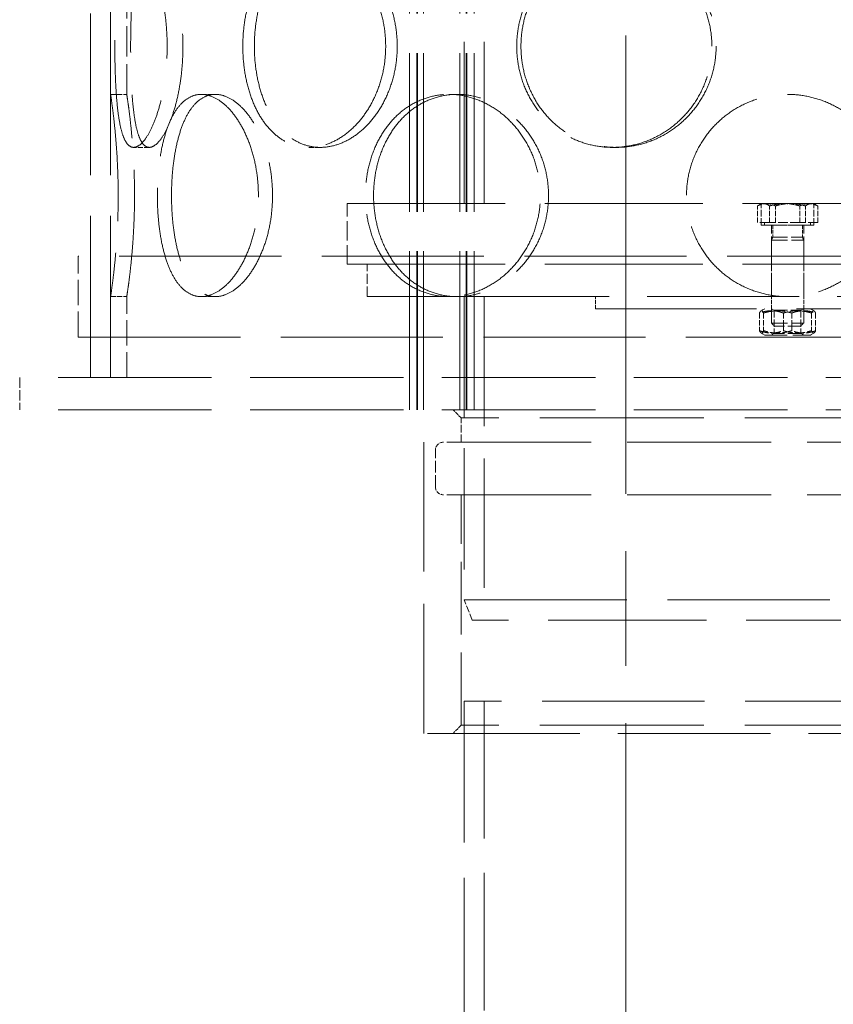
# Model space of a CAD drawing. Units: millimetres. Extents: x -2763 to 5991, y -579 to 8200.
# Drawn here: x -1503 to -1302, y 5321 to 5565 of the extents above; entities that cross this region are included whole.
import ezdxf

# ---------------------------------------------------------------- set-up
doc = ezdxf.new("R2010")
doc.units = ezdxf.units.MM
doc.header["$LTSCALE"] = 20
for name, pattern in [('CHAIN', [0.3543, 0.2362, -0.0295, 0.0591, -0.0295]), ('DASH_DOT', [0.182, 0.1181, -0.0295, 0.0049, -0.0295]), ('DASHED_SPACE', [0.2067, 0.1654, -0.0413])]:
    doc.linetypes.add(name, pattern=pattern)
doc.layers.add('Centerline (ISO)', color=1, linetype='DASH_DOT', lineweight=9, true_color=0xff0000)
doc.layers.add('Hidden (ISO)', color=7, linetype='DASHED_SPACE', lineweight=9, true_color=0x0080c0)

msp = doc.modelspace()

# ---------------------------------------------------------------- linework, layer by layer
at = {"layer": 'Centerline (ISO)', "linetype": 'CHAIN', "ltscale": 23.990969}
msp.add_line((-1352.9632, 4767.7), (-1352.9632, 6955.6265), dxfattribs=at)
at = {"layer": 'Hidden (ISO)', "ltscale": 12.094824}
for p, q in [((-1485.4632, 5476.5), (-1485.4632, 6076.5)), ((-1485.4632, 5476.5), (-1485.4632, 6076.5)), ((-1480.4632, 5476.5), (-1480.4632, 6076.5)), ((-1480.4632, 5476.5), (-1480.4632, 6076.5)), ((-1392.9632, 5519.5), (-1392.9632, 5819.5)), ((-1388.0632, 5519.5), (-1388.0632, 5819.5))]:
    msp.add_line(p, q, dxfattribs=at)
at = {"layer": 'Hidden (ISO)', "ltscale": 11.852927}
for p, q in [((-1406.5231, 5468.5), (-1406.5231, 6056.5)), ((-1404.7231, 5468.5), (-1404.7231, 6056.5)), ((-1404.5231, 5468.5), (-1404.5231, 6056.5)), ((-1403.0231, 5468.5), (-1403.0231, 6056.5)), ((-1394.0231, 5468.5), (-1394.0231, 6056.5)), ((-1392.5231, 5468.5), (-1392.5231, 6056.5)), ((-1392.3231, 5468.5), (-1392.3231, 6056.5)), ((-1390.5231, 5468.5), (-1390.5231, 6056.5))]:
    msp.add_line(p, q, dxfattribs=at)
at = {"layer": 'Hidden (ISO)', "ltscale": 2.266489}
for p, q in [((-1480.4632, 5546.5), (-1480.4632, 5570.3)), ((-1476.4632, 5546.5), (-1476.4632, 5570.3))]:
    msp.add_line(p, q, dxfattribs=at)
at = {"layer": 'Hidden (ISO)', "ltscale": 0.380839}
for p, q in [((-1480.4632, 5546.5), (-1476.4632, 5546.5)), ((-1458.0225, 5546.5), (-1454.5584, 5546.5)), ((-1396.7132, 5546.5), (-1394.7132, 5546.5)), ((-1470.8921, 5533.4), (-1474.7558, 5533.4)), ((-1428.5752, 5533.4), (-1431.4036, 5533.4)), ((-1355.2801, 5533.4), (-1356.3154, 5533.4)), ((-1480.4632, 5496.5), (-1476.4632, 5496.5)), ((-1458.0225, 5496.5), (-1454.5584, 5496.5)), ((-1396.7132, 5496.5), (-1394.7132, 5496.5))]:
    msp.add_line(p, q, dxfattribs=at)
at = {"layer": 'Hidden (ISO)', "ltscale": 11.833354}
for p, q in [((-1421.9632, 5519.5), (-1203.9632, 5519.5)), ((-1421.9632, 5504.5), (-1203.9632, 5504.5))]:
    msp.add_line(p, q, dxfattribs=at)
at = {"layer": 'Hidden (ISO)', "ltscale": 1.428422}
msp.add_line((-1421.9632, 5504.5), (-1421.9632, 5519.5), dxfattribs=at)
at = {"layer": 'Hidden (ISO)', "ltscale": 0.392215}
for p, q in [((-1320.4221, 5514.8), (-1320.4221, 5518.9194)), ((-1317.4162, 5514.8), (-1317.4162, 5518.9194)), ((-1315.9691, 5514.8), (-1315.9691, 5518.9194)), ((-1309.9573, 5514.8), (-1309.9573, 5518.9194)), ((-1308.5102, 5514.8), (-1308.5102, 5518.9194)), ((-1305.5043, 5514.8), (-1305.5043, 5518.9194))]:
    msp.add_line(p, q, dxfattribs=at)
at = {"layer": 'Hidden (ISO)', "ltscale": 0.065194}
for p, q in [((-1319.4632, 5519.5), (-1320.057, 5519.1572)), ((-1306.4632, 5519.5), (-1305.8694, 5519.1572))]:
    msp.add_line(p, q, dxfattribs=at)
at = {"layer": 'Hidden (ISO)', "ltscale": 0.504645}
for p, q in [((-1319.4632, 5514.2), (-1319.4632, 5519.5)), ((-1306.4632, 5514.2), (-1306.4632, 5519.5))]:
    msp.add_line(p, q, dxfattribs=at)
at = {"layer": 'Hidden (ISO)', "ltscale": 0.71469}
for p, q in [((-1317.4162, 5514.8), (-1320.4221, 5514.8)), ((-1309.9573, 5514.8), (-1317.4162, 5514.8)), ((-1305.5043, 5514.8), (-1309.9573, 5514.8))]:
    msp.add_line(p, q, dxfattribs=at)
at = {"layer": 'Hidden (ISO)', "ltscale": 0.05705}
for p, q in [((-1318.6632, 5514.8), (-1318.6632, 5514.1999)), ((-1307.2632, 5514.8), (-1307.2632, 5514.1999))]:
    msp.add_line(p, q, dxfattribs=at)
at = {"layer": 'Hidden (ISO)', "ltscale": 1.944629}
msp.add_line((-1306.4632, 5514.2), (-1319.4632, 5514.2), dxfattribs=at)
at = {"layer": 'Hidden (ISO)', "ltscale": 1.705278}
msp.add_line((-1318.6632, 5514.1999), (-1307.2632, 5514.1999), dxfattribs=at)
at = {"layer": 'Hidden (ISO)', "ltscale": 0.923678}
for p, q in [((-1316.9632, 5504.5), (-1316.9632, 5514.2)), ((-1308.9632, 5504.5), (-1308.9632, 5514.2))]:
    msp.add_line(p, q, dxfattribs=at)
at = {"layer": 'Hidden (ISO)', "ltscale": 0.283994}
for p, q in [((-1316.6249, 5514.1999), (-1316.6249, 5511.2168)), ((-1309.3015, 5514.1999), (-1309.3015, 5511.2168))]:
    msp.add_line(p, q, dxfattribs=at)
at = {"layer": 'Hidden (ISO)', "ltscale": 0.079727}
for p, q in [((-1316.6249, 5511.2168), (-1316.9632, 5510.4499)), ((-1309.3015, 5511.2168), (-1308.9632, 5510.4499))]:
    msp.add_line(p, q, dxfattribs=at)
at = {"layer": 'Hidden (ISO)', "ltscale": 1.196656}
for p, q in [((-1316.9632, 5510.4499), (-1308.9632, 5510.4499)), ((-1316.9632, 5489.9668), (-1308.9632, 5489.9668))]:
    msp.add_line(p, q, dxfattribs=at)
at = {"layer": 'Hidden (ISO)', "ltscale": 1.950603}
for p, q in [((-1316.9632, 5510.4499), (-1316.9632, 5489.9668)), ((-1308.9632, 5510.4499), (-1308.9632, 5489.9668))]:
    msp.add_line(p, q, dxfattribs=at)
at = {"layer": 'Hidden (ISO)', "ltscale": 1.095443}
msp.add_line((-1316.6249, 5511.2168), (-1309.3015, 5511.2168), dxfattribs=at)
at = {"layer": 'Hidden (ISO)', "ltscale": 12.1245}
for p, q in [((-1137.4632, 5506.5), (-1488.4632, 5506.5)), ((-1488.4632, 5486.5), (-1137.4632, 5486.5))]:
    msp.add_line(p, q, dxfattribs=at)
at = {"layer": 'Hidden (ISO)', "ltscale": 1.904597}
for p, q in [((-1488.4632, 5486.5), (-1488.4632, 5506.5)), ((-1485.4632, 5486.5), (-1485.4632, 5506.5)), ((-1480.4632, 5476.5), (-1480.4632, 5496.5)), ((-1476.4632, 5476.5), (-1476.4632, 5496.5))]:
    msp.add_line(p, q, dxfattribs=at)
at = {"layer": 'Hidden (ISO)', "ltscale": 0.761779}
for p, q in [((-1416.9632, 5496.5), (-1416.9632, 5504.5)), ((-1316.9632, 5496.5), (-1316.9632, 5504.5)), ((-1308.9632, 5496.5), (-1308.9632, 5504.5)), ((-1502.9632, 5476.5), (-1502.9632, 5468.5)), ((-1406.5231, 5468.5), (-1406.5231, 5476.5)), ((-1392.9632, 5476.5), (-1392.9632, 5468.5)), ((-1390.5231, 5468.5), (-1390.5231, 5476.5))]:
    msp.add_line(p, q, dxfattribs=at)
at = {"layer": 'Hidden (ISO)', "ltscale": 6.285588}
msp.add_line((-1416.9632, 5496.5), (-1396.7132, 5496.5), dxfattribs=at)
at = {"layer": 'Hidden (ISO)', "ltscale": 11.376167}
msp.add_line((-1394.7132, 5496.5), (-1231.2132, 5496.5), dxfattribs=at)
at = {"layer": 'Hidden (ISO)', "ltscale": 9.071117}
msp.add_line((-1392.9632, 5496.5), (-1392.9632, 5421.5), dxfattribs=at)
at = {"layer": 'Hidden (ISO)', "ltscale": 9.675858}
for p, q in [((-1388.0632, 5496.5), (-1388.0632, 5416.5)), ((-1402.9632, 5388.5), (-1402.9632, 5468.5))]:
    msp.add_line(p, q, dxfattribs=at)
at = {"layer": 'Hidden (ISO)', "ltscale": 0.285604}
for p, q in [((-1360.4632, 5493.5), (-1360.4632, 5496.5)), ((-1316.9632, 5493.5), (-1316.9632, 5496.5)), ((-1308.9632, 5493.5), (-1308.9632, 5496.5))]:
    msp.add_line(p, q, dxfattribs=at)
at = {"layer": 'Hidden (ISO)', "ltscale": 12.032386}
msp.add_line((-1360.4632, 5493.5), (-1265.4632, 5493.5), dxfattribs=at)
at = {"layer": 'Hidden (ISO)', "ltscale": 0.100198}
for p, q in [((-1318.6132, 5493.5), (-1319.5253, 5492.9734)), ((-1307.3132, 5493.5), (-1306.4011, 5492.9734)), ((-1318.6132, 5487), (-1319.5253, 5487.5266)), ((-1307.3132, 5487), (-1306.4011, 5487.5266))]:
    msp.add_line(p, q, dxfattribs=at)
at = {"layer": 'Hidden (ISO)', "ltscale": 0.074302}
for p, q in [((-1316.2867, 5493.1094), (-1316.9633, 5493.5)), ((-1309.6397, 5493.1094), (-1308.9631, 5493.5)), ((-1316.2867, 5487.3906), (-1316.9633, 5487)), ((-1309.6397, 5487.3906), (-1308.9631, 5487))]:
    msp.add_line(p, q, dxfattribs=at)
at = {"layer": 'Hidden (ISO)', "ltscale": 0.994255}
for p, q in [((-1316.2867, 5493.1094), (-1309.6397, 5493.1094)), ((-1309.6397, 5487.3906), (-1316.2867, 5487.3906))]:
    msp.add_line(p, q, dxfattribs=at)
at = {"layer": 'Hidden (ISO)', "ltscale": 0.544524}
for p, q in [((-1316.2867, 5493.1094), (-1316.2867, 5487.3906)), ((-1309.6397, 5493.1094), (-1309.6397, 5487.3906))]:
    msp.add_line(p, q, dxfattribs=at)
at = {"layer": 'Hidden (ISO)', "ltscale": 0.414875}
for p, q in [((-1319.9166, 5492.4287), (-1319.9166, 5488.0713)), ((-1318.8868, 5492.4287), (-1318.8868, 5488.0713)), ((-1313.993, 5492.4287), (-1313.993, 5488.0713)), ((-1311.9334, 5492.4287), (-1311.9334, 5488.0713)), ((-1307.0396, 5492.4287), (-1307.0396, 5488.0713)), ((-1306.0098, 5492.4287), (-1306.0098, 5488.0713))]:
    msp.add_line(p, q, dxfattribs=at)
at = {"layer": 'Hidden (ISO)', "ltscale": 0.103183}
for p, q in [((-1316.1964, 5489.1999), (-1316.9632, 5489.9668)), ((-1309.73, 5489.1999), (-1308.9632, 5489.9668))]:
    msp.add_line(p, q, dxfattribs=at)
at = {"layer": 'Hidden (ISO)', "ltscale": 0.967234}
msp.add_line((-1309.73, 5489.1999), (-1316.1964, 5489.1999), dxfattribs=at)
at = {"layer": 'Hidden (ISO)', "ltscale": 1.690318}
msp.add_line((-1318.6132, 5487), (-1307.3132, 5487), dxfattribs=at)
at = {"layer": 'Hidden (ISO)', "ltscale": 11.490082}
for p, q in [((-1122.9632, 5476.5), (-1502.9632, 5476.5)), ((-1122.9632, 5468.5), (-1502.9632, 5468.5))]:
    msp.add_line(p, q, dxfattribs=at)
at = {"layer": 'Hidden (ISO)', "ltscale": 0.269265}
for p, q in [((-1393.7132, 5466.5), (-1395.7132, 5468.5)), ((-1393.7132, 5390.5), (-1395.7132, 5388.5))]:
    msp.add_line(p, q, dxfattribs=at)
at = {"layer": 'Hidden (ISO)', "ltscale": 12.273034}
for p, q in [((-1232.2132, 5466.5), (-1393.7132, 5466.5)), ((-1232.2132, 5390.5), (-1393.7132, 5390.5))]:
    msp.add_line(p, q, dxfattribs=at)
at = {"layer": 'Hidden (ISO)', "ltscale": 0.571309}
msp.add_line((-1393.7132, 5460.5), (-1393.7132, 5466.5), dxfattribs=at)
at = {"layer": 'Hidden (ISO)', "ltscale": 10.784818}
for p, q in [((-1227.8132, 5460.5), (-1398.1132, 5460.5)), ((-1227.8132, 5447.5), (-1398.1132, 5447.5))]:
    msp.add_line(p, q, dxfattribs=at)
at = {"layer": 'Hidden (ISO)', "ltscale": 0.857013}
msp.add_line((-1400.1132, 5449.5), (-1400.1132, 5458.5), dxfattribs=at)
at = {"layer": 'Hidden (ISO)', "ltscale": 5.428285}
msp.add_line((-1393.7132, 5390.5), (-1393.7132, 5447.5), dxfattribs=at)
at = {"layer": 'Hidden (ISO)', "ltscale": 12.159042}
for p, q in [((-1392.9632, 5421.5), (-1232.9632, 5421.5)), ((-1232.9632, 5396.5), (-1392.9632, 5396.5))]:
    msp.add_line(p, q, dxfattribs=at)
at = {"layer": 'Hidden (ISO)', "ltscale": 0.512755}
msp.add_line((-1390.9632, 5416.5), (-1392.9632, 5421.5), dxfattribs=at)
at = {"layer": 'Hidden (ISO)', "ltscale": 11.855066}
msp.add_line((-1234.9632, 5416.5), (-1390.9632, 5416.5), dxfattribs=at)
at = {"layer": 'Hidden (ISO)', "ltscale": 10.582971}
msp.add_line((-1392.9632, 5396.5), (-1392.9632, 5221.5), dxfattribs=at)
at = {"layer": 'Hidden (ISO)', "ltscale": 10.286647}
msp.add_line((-1388.0632, 5396.5), (-1388.0632, 5226.4), dxfattribs=at)
at = {"layer": 'Hidden (ISO)', "ltscale": 11.399102}
msp.add_line((-1222.9632, 5388.5), (-1402.9632, 5388.5), dxfattribs=at)
at = {"layer": 'Hidden (ISO)', "ltscale": 0.299089}
for centre, start, end in [((-1398.1132, 5458.5), 90, 180), ((-1398.1132, 5449.5), 180, 270)]:
    msp.add_arc(centre, 2, start, end, dxfattribs=at)
at = {"layer": 'Hidden (ISO)', "ltscale": 12.683367}
for points in [[(-1466.4731, 5558.4), (-1466.4731, 5556.8279), (-1466.5343, 5555.2029), (-1466.7889, 5551.9719), (-1466.9823, 5550.3659), (-1467.4843, 5547.2869), (-1467.7931, 5545.8114), (-1468.4893, 5543.0833), (-1468.8763, 5541.8308), (-1469.6774, 5539.6138), (-1470.1191, 5538.5732), (-1471.0454, 5536.7383), (-1471.5299, 5535.9439), (-1472.4971, 5534.6675), (-1472.9804, 5534.1845), (-1473.9064, 5533.5507), (-1474.3489, 5533.4), (-1475.1627, 5533.4), (-1475.5613, 5533.5507), (-1476.3078, 5534.1845), (-1476.6558, 5534.6675), (-1477.2824, 5535.9439), (-1477.5618, 5536.7383), (-1478.0476, 5538.5732), (-1478.2543, 5539.6138), (-1478.6008, 5541.8308), (-1478.7524, 5543.0833), (-1479.0061, 5545.8114), (-1479.1084, 5547.2869), (-1479.2672, 5550.3659), (-1479.3238, 5551.9719), (-1479.3972, 5555.2029), (-1479.414, 5556.8279), (-1479.414, 5559.9721), (-1479.3972, 5561.5971), (-1479.3238, 5564.8281), (-1479.2672, 5566.4341), (-1479.1084, 5569.5131), (-1479.0061, 5570.9886), (-1478.7524, 5573.7167), (-1478.6008, 5574.9692), (-1478.2543, 5577.1862), (-1478.0476, 5578.2268), (-1477.5618, 5580.0617), (-1477.2824, 5580.8561), (-1476.6558, 5582.1325), (-1476.3078, 5582.6155), (-1475.5613, 5583.2493), (-1475.1627, 5583.4), (-1474.3489, 5583.4), (-1473.9064, 5583.2493), (-1472.9804, 5582.6155), (-1472.4971, 5582.1325), (-1471.5299, 5580.8561), (-1471.0454, 5580.0617), (-1470.1191, 5578.2268), (-1469.6774, 5577.1862), (-1468.8763, 5574.9692), (-1468.4893, 5573.7167), (-1467.7931, 5570.9886), (-1467.4843, 5569.5131), (-1466.9823, 5566.4341), (-1466.7889, 5564.8281), (-1466.5343, 5561.5971), (-1466.4731, 5559.9721), (-1466.4731, 5558.4)], [(-1412.3993, 5558.4), (-1412.3993, 5556.8279), (-1412.5221, 5555.2029), (-1413.0366, 5551.9719), (-1413.4282, 5550.3659), (-1414.4564, 5547.2869), (-1415.0937, 5545.8114), (-1416.5531, 5543.0833), (-1417.3751, 5541.8308), (-1419.1091, 5539.6138), (-1420.0808, 5538.5732), (-1422.1711, 5536.7383), (-1423.2895, 5535.9439), (-1425.5913, 5534.6675), (-1426.7766, 5534.1845), (-1429.1269, 5533.5507), (-1430.292, 5533.4), (-1432.5152, 5533.4), (-1433.6482, 5533.5507), (-1435.8672, 5534.1845), (-1436.9532, 5534.6675), (-1439.0058, 5535.9439), (-1439.9741, 5536.7383), (-1441.7419, 5538.5732), (-1442.5415, 5539.6138), (-1443.9428, 5541.8308), (-1444.5924, 5543.0833), (-1445.7279, 5545.8114), (-1446.2141, 5547.2869), (-1446.991, 5550.3659), (-1447.2825, 5551.9719), (-1447.6643, 5555.2029), (-1447.7546, 5556.8279), (-1447.7546, 5559.9721), (-1447.6643, 5561.5971), (-1447.2825, 5564.8281), (-1446.991, 5566.4341), (-1446.2141, 5569.5131), (-1445.7279, 5570.9886), (-1444.5924, 5573.7167), (-1443.9428, 5574.9692), (-1442.5415, 5577.1862), (-1441.7419, 5578.2268), (-1439.9741, 5580.0617), (-1439.0058, 5580.8561), (-1436.9532, 5582.1325), (-1435.8672, 5582.6155), (-1433.6482, 5583.2493), (-1432.5152, 5583.4), (-1430.292, 5583.4), (-1429.1269, 5583.2493), (-1426.7766, 5582.6155), (-1425.5913, 5582.1325), (-1423.2895, 5580.8561), (-1422.1711, 5580.0617), (-1420.0808, 5578.2268), (-1419.1091, 5577.1862), (-1417.3751, 5574.9692), (-1416.5531, 5573.7167), (-1415.0937, 5570.9886), (-1414.4564, 5569.5131), (-1413.4282, 5566.4341), (-1413.0366, 5564.8281), (-1412.5221, 5561.5971), (-1412.3993, 5559.9721), (-1412.3993, 5558.4)], [(-1331.6817, 5558.4), (-1331.6817, 5556.8279), (-1331.8331, 5555.2029), (-1332.4697, 5551.9719), (-1332.9545, 5550.3659), (-1334.2334, 5547.2869), (-1335.0284, 5545.8114), (-1336.8601, 5543.0833), (-1337.8968, 5541.8308), (-1340.0991, 5539.6138), (-1341.3404, 5538.5732), (-1344.0345, 5536.7383), (-1345.4873, 5535.9439), (-1348.507, 5534.6675), (-1350.0765, 5534.1845), (-1353.2214, 5533.5507), (-1354.7969, 5533.4), (-1357.8339, 5533.4), (-1359.3976, 5533.5507), (-1362.4945, 5534.1845), (-1364.0277, 5534.6675), (-1366.9562, 5535.9439), (-1368.3539, 5536.7383), (-1370.93, 5538.5732), (-1372.1083, 5539.6138), (-1374.1889, 5541.8308), (-1375.1625, 5543.0833), (-1376.8756, 5545.8114), (-1377.6153, 5547.2869), (-1378.8022, 5550.3659), (-1379.2504, 5551.9719), (-1379.8384, 5555.2029), (-1379.9779, 5556.8279), (-1379.9779, 5559.9721), (-1379.8384, 5561.5971), (-1379.2504, 5564.8281), (-1378.8022, 5566.4341), (-1377.6153, 5569.5131), (-1376.8756, 5570.9886), (-1375.1625, 5573.7167), (-1374.1889, 5574.9692), (-1372.1083, 5577.1862), (-1370.93, 5578.2268), (-1368.3539, 5580.0617), (-1366.9562, 5580.8561), (-1364.0277, 5582.1325), (-1362.4945, 5582.6155), (-1359.3976, 5583.2493), (-1357.8339, 5583.4), (-1354.7969, 5583.4), (-1353.2214, 5583.2493), (-1350.0765, 5582.6155), (-1348.507, 5582.1325), (-1345.4873, 5580.8561), (-1344.0345, 5580.0617), (-1341.3404, 5578.2268), (-1340.0991, 5577.1862), (-1337.8968, 5574.9692), (-1336.8601, 5573.7167), (-1335.0284, 5570.9886), (-1334.2334, 5569.5131), (-1332.9545, 5566.4341), (-1332.4697, 5564.8281), (-1331.8331, 5561.5971), (-1331.6817, 5559.9721), (-1331.6817, 5558.4)]]:
    msp.add_open_spline(points, degree=3, knots=[0, 0, 0, 0, 0.4716201, 0.4716201, 0.9432402, 0.9432402, 1.4148603, 1.4148603, 1.8864804, 1.8864804, 2.35809243, 2.35809243, 2.82970447, 2.82970447, 3.30131651, 3.30131651, 3.77292855, 3.77292855, 4.24454059, 4.24454059, 4.71615263, 4.71615263, 5.18776467, 5.18776467, 5.65937671, 5.65937671, 6.13099681, 6.13099681, 6.60261691, 6.60261691, 7.07423701, 7.07423701, 7.54585711, 7.54585711, 8.01747721, 8.01747721, 8.48909731, 8.48909731, 8.9607174, 8.9607174, 9.4323375, 9.4323375, 9.90394954, 9.90394954, 10.37556158, 10.37556158, 10.84717362, 10.84717362, 11.31878566, 11.31878566, 11.7903977, 11.7903977, 12.26200974, 12.26200974, 12.73362178, 12.73362178, 13.20523382, 13.20523382, 13.67685392, 13.67685392, 14.14847402, 14.14847402, 14.62009412, 14.62009412, 15.09171422, 15.09171422, 15.09171422, 15.09171422], dxfattribs=at)
at = {"layer": 'Hidden (ISO)', "ltscale": 12.684259}
for points in [[(-1462.5645, 5558.4), (-1462.5645, 5559.9722), (-1462.6263, 5561.5973), (-1462.8832, 5564.8284), (-1463.0784, 5566.4344), (-1463.5846, 5569.5134), (-1463.896, 5570.9889), (-1464.5976, 5573.7168), (-1464.9876, 5574.9692), (-1465.7943, 5577.1861), (-1466.2388, 5578.2267), (-1467.1705, 5580.0615), (-1467.6575, 5580.8559), (-1468.6289, 5582.1324), (-1469.1139, 5582.6154), (-1470.0421, 5583.2493), (-1470.4852, 5583.4), (-1471.299, 5583.4), (-1471.6971, 5583.2493), (-1472.4415, 5582.6154), (-1472.7878, 5582.1324), (-1473.4102, 5580.8559), (-1473.687, 5580.0615), (-1474.1674, 5578.2267), (-1474.3711, 5577.1861), (-1474.712, 5574.9692), (-1474.8607, 5573.7168), (-1475.1089, 5570.9889), (-1475.2087, 5569.5134), (-1475.3631, 5566.4344), (-1475.4181, 5564.8284), (-1475.4892, 5561.5973), (-1475.5054, 5559.9722), (-1475.5054, 5556.8278), (-1475.4892, 5555.2027), (-1475.4181, 5551.9716), (-1475.3631, 5550.3656), (-1475.2087, 5547.2866), (-1475.1089, 5545.8111), (-1474.8607, 5543.0832), (-1474.712, 5541.8308), (-1474.3711, 5539.6139), (-1474.1674, 5538.5733), (-1473.687, 5536.7385), (-1473.4102, 5535.9441), (-1472.7878, 5534.6676), (-1472.4415, 5534.1846), (-1471.6971, 5533.5507), (-1471.299, 5533.4), (-1470.4852, 5533.4), (-1470.0421, 5533.5507), (-1469.1139, 5534.1846), (-1468.6289, 5534.6676), (-1467.6575, 5535.9441), (-1467.1705, 5536.7385), (-1466.2388, 5538.5733), (-1465.7943, 5539.6139), (-1464.9876, 5541.8308), (-1464.5976, 5543.0832), (-1463.896, 5545.8111), (-1463.5846, 5547.2866), (-1463.0784, 5550.3656), (-1462.8832, 5551.9716), (-1462.6263, 5555.2027), (-1462.5645, 5556.8278), (-1462.5645, 5558.4)], [(-1409.538, 5558.4), (-1409.538, 5559.9722), (-1409.6612, 5561.5973), (-1410.1775, 5564.8284), (-1410.5703, 5566.4344), (-1411.6017, 5569.5134), (-1412.2409, 5570.9889), (-1413.7043, 5573.7168), (-1414.5284, 5574.9692), (-1416.2664, 5577.1861), (-1417.2402, 5578.2267), (-1419.3343, 5580.0615), (-1420.4545, 5580.8559), (-1422.7595, 5582.1324), (-1423.9459, 5582.6154), (-1426.2979, 5583.2493), (-1427.4635, 5583.4), (-1429.6869, 5583.4), (-1430.8195, 5583.2493), (-1433.037, 5582.6154), (-1434.1218, 5582.1324), (-1436.1713, 5580.8559), (-1437.1377, 5580.0615), (-1438.9014, 5578.2267), (-1439.6989, 5577.1861), (-1441.096, 5574.9692), (-1441.7434, 5573.7168), (-1442.8749, 5570.9889), (-1443.3592, 5569.5134), (-1444.133, 5566.4344), (-1444.4232, 5564.8284), (-1444.8034, 5561.5973), (-1444.8933, 5559.9722), (-1444.8933, 5556.8278), (-1444.8034, 5555.2027), (-1444.4232, 5551.9716), (-1444.133, 5550.3656), (-1443.3592, 5547.2866), (-1442.8749, 5545.8111), (-1441.7434, 5543.0832), (-1441.096, 5541.8308), (-1439.6989, 5539.6139), (-1438.9014, 5538.5733), (-1437.1377, 5536.7385), (-1436.1713, 5535.9441), (-1434.1218, 5534.6676), (-1433.037, 5534.1846), (-1430.8195, 5533.5507), (-1429.6869, 5533.4), (-1427.4635, 5533.4), (-1426.2979, 5533.5507), (-1423.9459, 5534.1846), (-1422.7595, 5534.6676), (-1420.4545, 5535.9441), (-1419.3343, 5536.7385), (-1417.2402, 5538.5733), (-1416.2664, 5539.6139), (-1414.5284, 5541.8308), (-1413.7043, 5543.0832), (-1412.2409, 5545.8111), (-1411.6017, 5547.2866), (-1410.5703, 5550.3656), (-1410.1775, 5551.9716), (-1409.6612, 5555.2027), (-1409.538, 5556.8278), (-1409.538, 5558.4)], [(-1330.6344, 5558.4), (-1330.6344, 5559.9722), (-1330.786, 5561.5973), (-1331.4232, 5564.8284), (-1331.9086, 5566.4344), (-1333.1887, 5569.5134), (-1333.9843, 5570.9889), (-1335.8174, 5573.7168), (-1336.8549, 5574.9692), (-1339.0586, 5577.1861), (-1340.3006, 5578.2267), (-1342.996, 5580.0615), (-1344.4494, 5580.8559), (-1347.4702, 5582.1324), (-1349.0402, 5582.6154), (-1352.1858, 5583.2493), (-1353.7615, 5583.4), (-1356.7987, 5583.4), (-1358.3624, 5583.2493), (-1361.4588, 5582.6154), (-1362.9915, 5582.1324), (-1365.9189, 5580.8559), (-1367.3159, 5580.0615), (-1369.8904, 5578.2267), (-1371.0679, 5577.1861), (-1373.1468, 5574.9692), (-1374.1196, 5573.7168), (-1375.8312, 5570.9889), (-1376.5702, 5569.5134), (-1377.756, 5566.4344), (-1378.2038, 5564.8284), (-1378.7912, 5561.5973), (-1378.9307, 5559.9722), (-1378.9307, 5556.8278), (-1378.7912, 5555.2027), (-1378.2038, 5551.9716), (-1377.756, 5550.3656), (-1376.5702, 5547.2866), (-1375.8312, 5545.8111), (-1374.1196, 5543.0832), (-1373.1468, 5541.8308), (-1371.0679, 5539.6139), (-1369.8904, 5538.5733), (-1367.3159, 5536.7385), (-1365.9189, 5535.9441), (-1362.9915, 5534.6676), (-1361.4588, 5534.1846), (-1358.3624, 5533.5507), (-1356.7987, 5533.4), (-1353.7615, 5533.4), (-1352.1858, 5533.5507), (-1349.0402, 5534.1846), (-1347.4702, 5534.6676), (-1344.4494, 5535.9441), (-1342.996, 5536.7385), (-1340.3006, 5538.5733), (-1339.0586, 5539.6139), (-1336.8549, 5541.8308), (-1335.8174, 5543.0832), (-1333.9843, 5545.8111), (-1333.1887, 5547.2866), (-1331.9086, 5550.3656), (-1331.4232, 5551.9716), (-1330.786, 5555.2027), (-1330.6344, 5556.8278), (-1330.6344, 5558.4)], [(-1465.3933, 5521.5), (-1465.3933, 5519.9278), (-1465.3384, 5518.3027), (-1465.1047, 5515.0716), (-1464.9261, 5513.4656), (-1464.4456, 5510.3866), (-1464.1432, 5508.9111), (-1463.429, 5506.1832), (-1463.017, 5504.9308), (-1462.1173, 5502.7139), (-1461.5991, 5501.6733), (-1460.4374, 5499.8385), (-1459.7939, 5499.0441), (-1458.4108, 5497.7676), (-1457.67, 5497.2846), (-1456.1368, 5496.6507), (-1455.3444, 5496.5), (-1453.7723, 5496.5), (-1452.9396, 5496.6507), (-1451.2416, 5497.2846), (-1450.3764, 5497.7676), (-1448.6805, 5499.0441), (-1447.8485, 5499.8385), (-1446.2822, 5501.6733), (-1445.5481, 5502.7139), (-1444.2308, 5504.9308), (-1443.6024, 5506.1832), (-1442.4817, 5508.9111), (-1441.9896, 5510.3866), (-1441.1937, 5513.4656), (-1440.8893, 5515.0716), (-1440.4891, 5518.3027), (-1440.3933, 5519.9278), (-1440.3933, 5523.0722), (-1440.4891, 5524.6973), (-1440.8893, 5527.9284), (-1441.1937, 5529.5344), (-1441.9896, 5532.6134), (-1442.4817, 5534.0889), (-1443.6024, 5536.8168), (-1444.2308, 5538.0692), (-1445.5481, 5540.2861), (-1446.2822, 5541.3267), (-1447.8485, 5543.1615), (-1448.6805, 5543.9559), (-1450.3764, 5545.2324), (-1451.2416, 5545.7154), (-1452.9396, 5546.3493), (-1453.7723, 5546.5), (-1455.3444, 5546.5), (-1456.1368, 5546.3493), (-1457.67, 5545.7154), (-1458.4108, 5545.2324), (-1459.7939, 5543.9559), (-1460.4374, 5543.1615), (-1461.5991, 5541.3267), (-1462.1173, 5540.2861), (-1463.017, 5538.0692), (-1463.429, 5536.8168), (-1464.1432, 5534.0889), (-1464.4456, 5532.6134), (-1464.9261, 5529.5344), (-1465.1047, 5527.9284), (-1465.3384, 5524.6973), (-1465.3933, 5523.0722), (-1465.3933, 5521.5)], [(-1415.4025, 5521.5), (-1415.4025, 5519.9278), (-1415.2838, 5518.3027), (-1414.7829, 5515.0716), (-1414.4009, 5513.4656), (-1413.3865, 5510.3866), (-1412.7533, 5508.9111), (-1411.2816, 5506.1832), (-1410.4429, 5504.9308), (-1408.6436, 5502.7139), (-1407.6213, 5501.6733), (-1405.3757, 5499.8385), (-1404.1523, 5499.0441), (-1401.5761, 5497.7676), (-1400.2211, 5497.2846), (-1397.4705, 5496.6507), (-1396.0747, 5496.5), (-1393.3517, 5496.5), (-1391.9327, 5496.6507), (-1389.0869, 5497.2846), (-1387.6601, 5497.7676), (-1384.9033, 5499.0441), (-1383.5711, 5499.8385), (-1381.0918, 5501.6733), (-1379.9449, 5502.7139), (-1377.9044, 5504.9308), (-1376.9408, 5506.1832), (-1375.2344, 5508.9111), (-1374.4917, 5510.3866), (-1373.2952, 5513.4656), (-1372.8406, 5515.0716), (-1372.2435, 5518.3027), (-1372.1013, 5519.9278), (-1372.1013, 5523.0722), (-1372.2435, 5524.6973), (-1372.8406, 5527.9284), (-1373.2952, 5529.5344), (-1374.4917, 5532.6134), (-1375.2344, 5534.0889), (-1376.9408, 5536.8168), (-1377.9044, 5538.0692), (-1379.9449, 5540.2861), (-1381.0918, 5541.3267), (-1383.5711, 5543.1615), (-1384.9033, 5543.9559), (-1387.6601, 5545.2324), (-1389.0869, 5545.7154), (-1391.9327, 5546.3493), (-1393.3517, 5546.5), (-1396.0747, 5546.5), (-1397.4705, 5546.3493), (-1400.2211, 5545.7154), (-1401.5761, 5545.2324), (-1404.1523, 5543.9559), (-1405.3757, 5543.1615), (-1407.6213, 5541.3267), (-1408.6436, 5540.2861), (-1410.4429, 5538.0692), (-1411.2816, 5536.8168), (-1412.7533, 5534.0889), (-1413.3865, 5532.6134), (-1414.4009, 5529.5344), (-1414.7829, 5527.9284), (-1415.2838, 5524.6973), (-1415.4025, 5523.0722), (-1415.4025, 5521.5)]]:
    msp.add_open_spline(points, degree=3, knots=[0, 0, 0, 0, 0.47165847, 0.47165847, 0.94331694, 0.94331694, 1.41497541, 1.41497541, 1.88663388, 1.88663388, 2.35828346, 2.35828346, 2.82993305, 2.82993305, 3.30158263, 3.30158263, 3.77323221, 3.77323221, 4.24488179, 4.24488179, 4.71653138, 4.71653138, 5.18818096, 5.18818096, 5.65983054, 5.65983054, 6.13148901, 6.13148901, 6.60314748, 6.60314748, 7.07480595, 7.07480595, 7.54646442, 7.54646442, 8.01812289, 8.01812289, 8.48978136, 8.48978136, 8.96143983, 8.96143983, 9.4330983, 9.4330983, 9.90474788, 9.90474788, 10.37639747, 10.37639747, 10.84804705, 10.84804705, 11.31969663, 11.31969663, 11.79134622, 11.79134622, 12.2629958, 12.2629958, 12.73464538, 12.73464538, 13.20629496, 13.20629496, 13.67795343, 13.67795343, 14.1496119, 14.1496119, 14.62127037, 14.62127037, 15.09292884, 15.09292884, 15.09292884, 15.09292884], dxfattribs=at)
at = {"layer": 'Hidden (ISO)', "ltscale": 9.512526}
for points, knots in [([(-1480.4632, 5546.5), (-1480.4632, 5546.5), (-1480.4405, 5546.3493), (-1480.3476, 5545.7155), (-1480.2775, 5545.2325), (-1480.1012, 5543.9561), (-1479.9951, 5543.1617), (-1479.767, 5541.3268), (-1479.6454, 5540.2862), (-1479.4101, 5538.0692), (-1479.2882, 5536.8167), (-1479.0592, 5534.0886), (-1478.9523, 5532.6131), (-1478.7746, 5529.5341), (-1478.7039, 5527.9281), (-1478.61, 5524.6971), (-1478.587, 5523.0721), (-1478.587, 5519.9279), (-1478.61, 5518.3029), (-1478.7039, 5515.0719), (-1478.7746, 5513.4659), (-1478.9523, 5510.3869), (-1479.0592, 5508.9114), (-1479.2882, 5506.1833), (-1479.4101, 5504.9308), (-1479.6454, 5502.7138), (-1479.767, 5501.6732), (-1479.9951, 5499.8383), (-1480.1012, 5499.0439), (-1480.2775, 5497.7675), (-1480.3476, 5497.2845), (-1480.4405, 5496.6507), (-1480.4632, 5496.5), (-1480.4632, 5496.5)], [3.77292855, 3.77292855, 3.77292855, 3.77292855, 4.24454059, 4.24454059, 4.71615263, 4.71615263, 5.18776467, 5.18776467, 5.65937671, 5.65937671, 6.13099681, 6.13099681, 6.60261691, 6.60261691, 7.07423701, 7.07423701, 7.54585711, 7.54585711, 8.01747721, 8.01747721, 8.48909731, 8.48909731, 8.9607174, 8.9607174, 9.4323375, 9.4323375, 9.90394954, 9.90394954, 10.37556158, 10.37556158, 10.84717362, 10.84717362, 11.31878566, 11.31878566, 11.31878566, 11.31878566]), ([(-1458.0225, 5496.5), (-1458.8085, 5496.5), (-1459.6013, 5496.6507), (-1461.1364, 5497.2845), (-1461.8787, 5497.7675), (-1463.2656, 5499.0439), (-1463.9114, 5499.8383), (-1465.0779, 5501.6732), (-1465.5988, 5502.7138), (-1466.5035, 5504.9308), (-1466.9183, 5506.1833), (-1467.6374, 5508.9114), (-1467.942, 5510.3869), (-1468.4264, 5513.4659), (-1468.6066, 5515.0719), (-1468.8422, 5518.3029), (-1468.8976, 5519.9279), (-1468.8976, 5521.5), (-1468.8976, 5523.0721), (-1468.8422, 5524.6971), (-1468.6066, 5527.9281), (-1468.4264, 5529.5341), (-1467.942, 5532.6131), (-1467.6374, 5534.0886), (-1466.9183, 5536.8167), (-1466.5035, 5538.0692), (-1465.5988, 5540.2862), (-1465.0779, 5541.3268), (-1463.9114, 5543.1617), (-1463.2656, 5543.9561), (-1461.8787, 5545.2325), (-1461.1364, 5545.7155), (-1459.6013, 5546.3493), (-1458.8085, 5546.5), (-1458.0225, 5546.5)], [11.31878566, 11.31878566, 11.31878566, 11.31878566, 11.7903977, 11.7903977, 12.26200974, 12.26200974, 12.73362178, 12.73362178, 13.20523382, 13.20523382, 13.67685392, 13.67685392, 14.14847402, 14.14847402, 14.62009412, 14.62009412, 15.09171422, 15.09171422, 15.09171422, 15.56333431, 15.56333431, 16.03495441, 16.03495441, 16.50657451, 16.50657451, 16.97819461, 16.97819461, 17.44980665, 17.44980665, 17.92141869, 17.92141869, 18.39303073, 18.39303073, 18.86464277, 18.86464277, 18.86464277, 18.86464277]), ([(-1458.0225, 5546.5), (-1457.2364, 5546.5), (-1456.4043, 5546.3493), (-1454.7083, 5545.7155), (-1453.8446, 5545.2325), (-1452.1524, 5543.9561), (-1451.3227, 5543.1617), (-1449.7612, 5541.3268), (-1449.0296, 5540.2862), (-1447.7174, 5538.0692), (-1447.0915, 5536.8167), (-1445.9757, 5534.0886), (-1445.486, 5532.6131), (-1444.6939, 5529.5341), (-1444.3911, 5527.9281), (-1443.9929, 5524.6971), (-1443.8976, 5523.0721), (-1443.8976, 5519.9279), (-1443.9929, 5518.3029), (-1444.3911, 5515.0719), (-1444.6939, 5513.4659), (-1445.486, 5510.3869), (-1445.9757, 5508.9114), (-1447.0915, 5506.1833), (-1447.7174, 5504.9308), (-1449.0296, 5502.7138), (-1449.7612, 5501.6732), (-1451.3227, 5499.8383), (-1452.1524, 5499.0439), (-1453.8446, 5497.7675), (-1454.7083, 5497.2845), (-1456.4043, 5496.6507), (-1457.2364, 5496.5), (-1458.0225, 5496.5)], [3.77292855, 3.77292855, 3.77292855, 3.77292855, 4.24454059, 4.24454059, 4.71615263, 4.71615263, 5.18776467, 5.18776467, 5.65937671, 5.65937671, 6.13099681, 6.13099681, 6.60261691, 6.60261691, 7.07423701, 7.07423701, 7.54585711, 7.54585711, 8.01747721, 8.01747721, 8.48909731, 8.48909731, 8.9607174, 8.9607174, 9.4323375, 9.4323375, 9.90394954, 9.90394954, 10.37556158, 10.37556158, 10.84717362, 10.84717362, 11.31878566, 11.31878566, 11.31878566, 11.31878566]), ([(-1396.7132, 5496.5), (-1398.0746, 5496.5), (-1399.4706, 5496.6507), (-1402.2222, 5497.2845), (-1403.5781, 5497.7675), (-1406.1565, 5499.0439), (-1407.3812, 5499.8383), (-1409.6298, 5501.6732), (-1410.6536, 5502.7138), (-1412.456, 5504.9308), (-1413.2962, 5506.1833), (-1414.7708, 5508.9114), (-1415.4053, 5510.3869), (-1416.4219, 5513.4659), (-1416.8048, 5515.0719), (-1417.3068, 5518.3029), (-1417.4257, 5519.9279), (-1417.4257, 5521.5), (-1417.4257, 5523.0721), (-1417.3068, 5524.6971), (-1416.8048, 5527.9281), (-1416.4219, 5529.5341), (-1415.4053, 5532.6131), (-1414.7708, 5534.0886), (-1413.2962, 5536.8167), (-1412.456, 5538.0692), (-1410.6536, 5540.2862), (-1409.6298, 5541.3268), (-1407.3812, 5543.1617), (-1406.1565, 5543.9561), (-1403.5781, 5545.2325), (-1402.2222, 5545.7155), (-1399.4706, 5546.3493), (-1398.0746, 5546.5), (-1396.7132, 5546.5)], [11.31878566, 11.31878566, 11.31878566, 11.31878566, 11.7903977, 11.7903977, 12.26200974, 12.26200974, 12.73362178, 12.73362178, 13.20523382, 13.20523382, 13.67685392, 13.67685392, 14.14847402, 14.14847402, 14.62009412, 14.62009412, 15.09171422, 15.09171422, 15.09171422, 15.56333431, 15.56333431, 16.03495441, 16.03495441, 16.50657451, 16.50657451, 16.97819461, 16.97819461, 17.44980665, 17.44980665, 17.92141869, 17.92141869, 18.39303073, 18.39303073, 18.86464277, 18.86464277, 18.86464277, 18.86464277]), ([(-1396.7132, 5546.5), (-1395.3518, 5546.5), (-1393.9331, 5546.3493), (-1391.0886, 5545.7155), (-1389.6627, 5545.2325), (-1386.908, 5543.9561), (-1385.5771, 5543.1617), (-1383.1005, 5541.3268), (-1381.955, 5540.2862), (-1379.9174, 5538.0692), (-1378.9552, 5536.8167), (-1377.2516, 5534.0886), (-1376.5102, 5532.6131), (-1375.316, 5529.5341), (-1374.8623, 5527.9281), (-1374.2665, 5524.6971), (-1374.1245, 5523.0721), (-1374.1245, 5519.9279), (-1374.2665, 5518.3029), (-1374.8623, 5515.0719), (-1375.316, 5513.4659), (-1376.5102, 5510.3869), (-1377.2516, 5508.9114), (-1378.9552, 5506.1833), (-1379.9174, 5504.9308), (-1381.955, 5502.7138), (-1383.1005, 5501.6732), (-1385.5771, 5499.8383), (-1386.908, 5499.0439), (-1389.6627, 5497.7675), (-1391.0886, 5497.2845), (-1393.9331, 5496.6507), (-1395.3518, 5496.5), (-1396.7132, 5496.5)], [3.77292855, 3.77292855, 3.77292855, 3.77292855, 4.24454059, 4.24454059, 4.71615263, 4.71615263, 5.18776467, 5.18776467, 5.65937671, 5.65937671, 6.13099681, 6.13099681, 6.60261691, 6.60261691, 7.07423701, 7.07423701, 7.54585711, 7.54585711, 8.01747721, 8.01747721, 8.48909731, 8.48909731, 8.9607174, 8.9607174, 9.4323375, 9.4323375, 9.90394954, 9.90394954, 10.37556158, 10.37556158, 10.84717362, 10.84717362, 11.31878566, 11.31878566, 11.31878566, 11.31878566]), ([(-1312.9632, 5496.5), (-1314.5352, 5496.5), (-1316.1602, 5496.6507), (-1319.3912, 5497.2845), (-1320.9973, 5497.7675), (-1324.0763, 5499.0439), (-1325.5518, 5499.8383), (-1328.2799, 5501.6732), (-1329.5324, 5502.7138), (-1331.7494, 5504.9308), (-1332.79, 5506.1833), (-1334.6249, 5508.9114), (-1335.4193, 5510.3869), (-1336.6957, 5513.4659), (-1337.1787, 5515.0719), (-1337.8125, 5518.3029), (-1337.9632, 5519.9279), (-1337.9632, 5521.5), (-1337.9632, 5523.0721), (-1337.8125, 5524.6971), (-1337.1787, 5527.9281), (-1336.6957, 5529.5341), (-1335.4193, 5532.6131), (-1334.6249, 5534.0886), (-1332.79, 5536.8167), (-1331.7494, 5538.0692), (-1329.5324, 5540.2862), (-1328.2799, 5541.3268), (-1325.5518, 5543.1617), (-1324.0763, 5543.9561), (-1320.9973, 5545.2325), (-1319.3912, 5545.7155), (-1316.1602, 5546.3493), (-1314.5352, 5546.5), (-1312.9632, 5546.5)], [11.31878566, 11.31878566, 11.31878566, 11.31878566, 11.7903977, 11.7903977, 12.26200974, 12.26200974, 12.73362178, 12.73362178, 13.20523382, 13.20523382, 13.67685392, 13.67685392, 14.14847402, 14.14847402, 14.62009412, 14.62009412, 15.09171422, 15.09171422, 15.09171422, 15.56333431, 15.56333431, 16.03495441, 16.03495441, 16.50657451, 16.50657451, 16.97819461, 16.97819461, 17.44980665, 17.44980665, 17.92141869, 17.92141869, 18.39303073, 18.39303073, 18.86464277, 18.86464277, 18.86464277, 18.86464277]), ([(-1312.9632, 5546.5), (-1311.3912, 5546.5), (-1309.7662, 5546.3493), (-1306.5352, 5545.7155), (-1304.9291, 5545.2325), (-1301.8501, 5543.9561), (-1300.3746, 5543.1617), (-1297.6465, 5541.3268), (-1296.394, 5540.2862), (-1294.177, 5538.0692), (-1293.1364, 5536.8167), (-1291.3015, 5534.0886), (-1290.5071, 5532.6131), (-1289.2307, 5529.5341), (-1288.7477, 5527.9281), (-1288.1139, 5524.6971), (-1287.9632, 5523.0721), (-1287.9632, 5519.9279), (-1288.1139, 5518.3029), (-1288.7477, 5515.0719), (-1289.2307, 5513.4659), (-1290.5071, 5510.3869), (-1291.3015, 5508.9114), (-1293.1364, 5506.1833), (-1294.177, 5504.9308), (-1296.394, 5502.7138), (-1297.6465, 5501.6732), (-1300.3746, 5499.8383), (-1301.8501, 5499.0439), (-1304.9291, 5497.7675), (-1306.5352, 5497.2845), (-1309.7662, 5496.6507), (-1311.3912, 5496.5), (-1312.9632, 5496.5)], [3.77292855, 3.77292855, 3.77292855, 3.77292855, 4.24454059, 4.24454059, 4.71615263, 4.71615263, 5.18776467, 5.18776467, 5.65937671, 5.65937671, 6.13099681, 6.13099681, 6.60261691, 6.60261691, 7.07423701, 7.07423701, 7.54585711, 7.54585711, 8.01747721, 8.01747721, 8.48909731, 8.48909731, 8.9607174, 8.9607174, 9.4323375, 9.4323375, 9.90394954, 9.90394954, 10.37556158, 10.37556158, 10.84717362, 10.84717362, 11.31878566, 11.31878566, 11.31878566, 11.31878566])]:
    msp.add_open_spline(points, degree=3, knots=knots, dxfattribs=at)
at = {"layer": 'Hidden (ISO)', "ltscale": 9.513194}
msp.add_open_spline([(-1476.4632, 5496.5), (-1476.4632, 5496.5), (-1476.4399, 5496.6507), (-1476.3448, 5497.2846), (-1476.273, 5497.7676), (-1476.0924, 5499.0441), (-1475.9836, 5499.8385), (-1475.7499, 5501.6733), (-1475.6253, 5502.7139), (-1475.3842, 5504.9308), (-1475.2593, 5506.1832), (-1475.0246, 5508.9111), (-1474.915, 5510.3866), (-1474.7329, 5513.4656), (-1474.6603, 5515.0716), (-1474.5641, 5518.3027), (-1474.5406, 5519.9278), (-1474.5406, 5523.0722), (-1474.5641, 5524.6973), (-1474.6603, 5527.9284), (-1474.7329, 5529.5344), (-1474.915, 5532.6134), (-1475.0246, 5534.0889), (-1475.2593, 5536.8168), (-1475.3842, 5538.0692), (-1475.6253, 5540.2861), (-1475.7499, 5541.3267), (-1475.9836, 5543.1615), (-1476.0924, 5543.9559), (-1476.273, 5545.2324), (-1476.3448, 5545.7154), (-1476.4399, 5546.3493), (-1476.4632, 5546.5), (-1476.4632, 5546.5)], degree=3, knots=[3.77323221, 3.77323221, 3.77323221, 3.77323221, 4.24488179, 4.24488179, 4.71653138, 4.71653138, 5.18818096, 5.18818096, 5.65983054, 5.65983054, 6.13148901, 6.13148901, 6.60314748, 6.60314748, 7.07480595, 7.07480595, 7.54646442, 7.54646442, 8.01812289, 8.01812289, 8.48978136, 8.48978136, 8.96143983, 8.96143983, 9.4330983, 9.4330983, 9.90474788, 9.90474788, 10.37639747, 10.37639747, 10.84804705, 10.84804705, 11.31969663, 11.31969663, 11.31969663, 11.31969663], dxfattribs=at)
at = {"layer": 'Hidden (ISO)', "ltscale": 0.36277}
for points in [[(-1318.9191, 5519.5), (-1319.6167, 5519.5), (-1320.4221, 5518.9194)], [(-1320.4221, 5518.9194), (-1319.2289, 5519.5), (-1318.1956, 5519.5)], [(-1317.4162, 5518.9194), (-1318.2216, 5519.5), (-1318.9191, 5519.5)], [(-1318.1956, 5519.5), (-1317.1623, 5519.5), (-1315.9691, 5518.9194)], [(-1313.6867, 5519.5), (-1315.4176, 5519.5), (-1317.4162, 5518.9194)], [(-1315.9691, 5518.9194), (-1313.9705, 5519.5), (-1312.2397, 5519.5)], [(-1309.9573, 5518.9194), (-1311.9559, 5519.5), (-1313.6867, 5519.5)], [(-1312.2397, 5519.5), (-1310.5088, 5519.5), (-1308.5102, 5518.9194)], [(-1307.7308, 5519.5), (-1308.7641, 5519.5), (-1309.9573, 5518.9194)], [(-1308.5102, 5518.9194), (-1307.7048, 5519.5), (-1307.0073, 5519.5)], [(-1305.5043, 5518.9194), (-1306.6975, 5519.5), (-1307.7308, 5519.5)], [(-1307.0073, 5519.5), (-1306.3097, 5519.5), (-1305.5043, 5518.9194)]]:
    msp.add_rational_spline(points, [1, 1.0379548493, 1], degree=2, dxfattribs=at)
at = {"layer": 'Hidden (ISO)', "ltscale": 0.72564}
for points in [[(-1319.9166, 5492.4287), (-1319.4017, 5493.512), (-1318.8868, 5492.4287)], [(-1313.993, 5492.4287), (-1316.9548, 5493.512), (-1319.9166, 5492.4287)], [(-1318.8868, 5492.4287), (-1315.4101, 5493.512), (-1311.9334, 5492.4287)], [(-1307.0396, 5492.4287), (-1310.5163, 5493.512), (-1313.993, 5492.4287)], [(-1311.9334, 5492.4287), (-1308.9716, 5493.512), (-1306.0098, 5492.4287)], [(-1306.0098, 5492.4287), (-1306.5247, 5493.512), (-1307.0396, 5492.4287)], [(-1319.9166, 5488.0713), (-1316.9548, 5486.988), (-1313.993, 5488.0713)], [(-1318.8868, 5488.0713), (-1319.4017, 5486.988), (-1319.9166, 5488.0713)], [(-1311.9334, 5488.0713), (-1315.4101, 5486.988), (-1318.8868, 5488.0713)], [(-1313.993, 5488.0713), (-1310.5163, 5486.988), (-1307.0396, 5488.0713)], [(-1306.0098, 5488.0713), (-1308.9716, 5486.988), (-1311.9334, 5488.0713)], [(-1307.0396, 5488.0713), (-1306.5247, 5486.988), (-1306.0098, 5488.0713)]]:
    msp.add_rational_spline(points, [1, 1.15470053838, 1], degree=2, dxfattribs=at)

doc.saveas('drawing.dxf')
